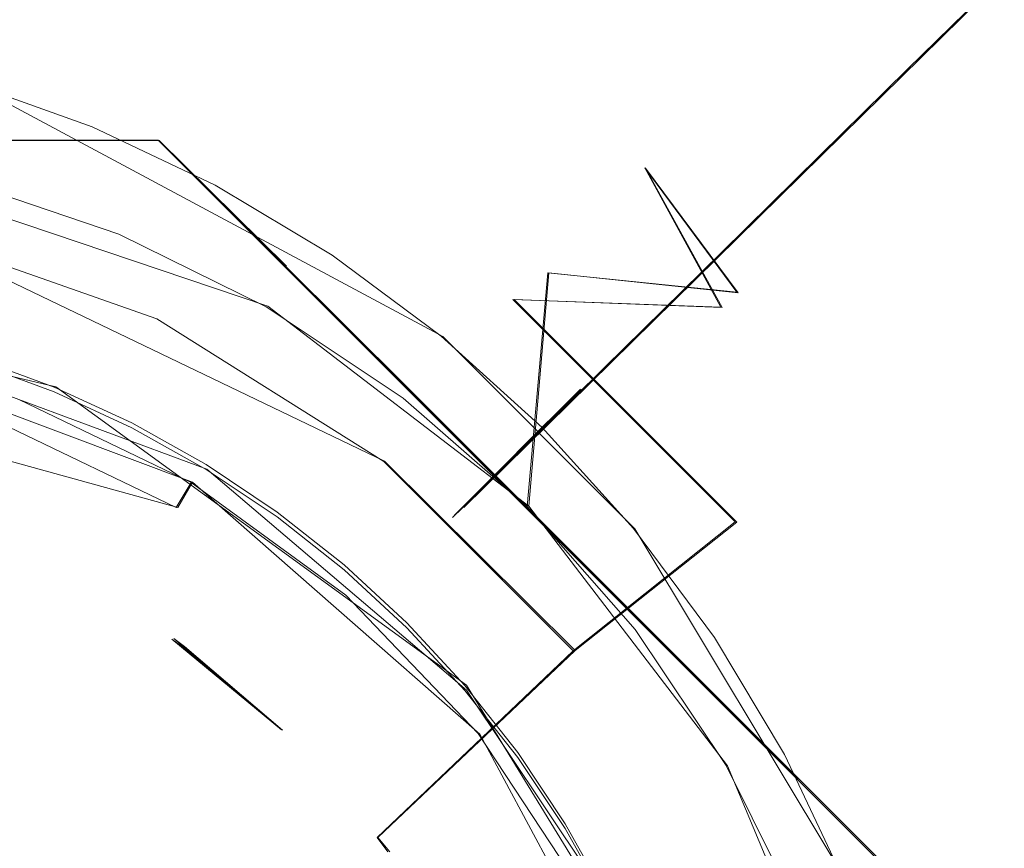
# Model space of a CAD drawing. Extents: x -132 to 233, y -191 to 32.
# Drawn here: x -97 to -89, y 4 to 10 of the extents above; entities that cross this region are included whole.
import ezdxf

# ---------------------------------------------------------------- set-up
doc = ezdxf.new("R2010")
doc.units = 0
doc.header["$LTSCALE"] = 500
doc.header["$MEASUREMENT"] = 0
for name, color, linetype in [('DWXOUTLINES', 7, 'Continuous'), ('FERRO_STARE_ZLOTO', 7, 'Continuous'), ('FERRO_TWORZYWO', 7, 'Continuous')]:
    doc.layers.add(name, color=color, linetype=linetype)

msp = doc.modelspace()

# ---------------------------------------------------------------- linework, layer by layer
at = {"layer": 'DWXOUTLINES', "color": 0, "lineweight": 0}
for p, q in [((-88.43, 11.73, 22.64), (-90.81, 9.39, 35.03)), ((-93.67, 8.02, 51.94), (-97.27, 9.95, 51.94)), ((-95.81, 9.5, 76.73), (-103.67, 9.5, 76.73)), ((-98.46, 9.5, 79.45), (-95.81, 9.5, 78.76)), ((-95.81, 9.5, 76.73), (-94.85, 8.55, 79.2)), ((-93.93, 7.63, 79.46), (-95.81, 9.5, 78.76)), ((-95.81, 9.5, 76.73), (-91.21, 4.9, 79.2)), ((-95.81, 9.5, 76.73), (-93.93, 7.63, 79.46)), ((-95.81, 9.5, 76.73), (-93.03, 6.72, 79.54)), ((-90.25, 3.95, 76.73), (-95.81, 9.5, 76.73)), ((-98.49, 9.43, 76.73), (-94.99, 8.25, 76.73)), ((-93.51, 6.73, 44.48), (-90.81, 9.39, 35.03)), ((-92.14, 9.29, 68.65), (-91.56, 8.24, 65.81)), ((-92.14, 9.29, 68.65), (-91.44, 8.35, 71.51)), ((-97.73, 8.82, 60.72), (-94.11, 7.08, 60.72)), ((-93.02, 6.74, 76.73), (-92.87, 8.5, 74.24)), ((-92.87, 8.5, 74.24), (-91.44, 8.35, 71.51)), ((-94.99, 8.25, 76.73), (-93.02, 6.74, 76.73)), ((-91.56, 8.24, 65.81), (-93.13, 8.3, 63.13)), ((-91.45, 6.62, 63.13), (-93.13, 8.3, 63.13)), ((-99.09, 8.24, 79.3), (-96.59, 7.64, 79.3)), ((-95.45, 7.02, 79.73), (-98.45, 8.13, 79.73)), ((-92.22, 6.57, 51.94), (-93.67, 8.02, 51.94)), ((-98.25, 7.93, 79.23), (-95.56, 6.92, 79.23)), ((-95.67, 6.73, 79.48), (-99.69, 7.84, 79.48)), ((-93.49, 5.39, 79.3), (-96.59, 7.64, 79.3)), ((-92.12, 5.82, 79.46), (-93.93, 7.63, 79.46)), ((-92.62, 7.62, 50.66), (-93.44, 6.81, 47.2)), ((-92.62, 7.62, 50.66), (-92.91, 7.33, 51.94)), ((-92.67, 5.65, 60.72), (-94.11, 7.08, 60.72)), ((-95.45, 7.02, 79.73), (-93.49, 5.35, 79.73)), ((-95.56, 6.92, 79.23), (-95.67, 6.73, 79.48)), ((-93.39, 5.02, 79.23), (-95.56, 6.92, 79.23)), ((-93.51, 6.73, 44.48), (-93.44, 6.81, 47.2)), ((-91.52, 4.78, 76.73), (-93.02, 6.74, 76.73)), ((-91.45, 6.62, 63.13), (-92.67, 5.65, 60.72)), ((-90.64, 3.94, 51.94), (-92.22, 6.57, 51.94)), ((-92.12, 5.82, 79.46), (-90.25, 3.95, 78.76)), ((-95.7, 5.74, 58.73), (-94.88, 5.05, 58.73)), ((-95.62, 5.68, 46.73), (-95.7, 5.74, 58.73)), ((-95.62, 5.68, 46.73), (-94.88, 5.05, 58.73)), ((-94.16, 4.24, 58.73), (-92.67, 5.65, 60.72)), ((-92.15, 3.2, 79.3), (-93.49, 5.39, 79.3)), ((-93.49, 5.35, 79.73), (-92.42, 3.75, 79.73)), ((-92.03, 2.49, 79.23), (-93.39, 5.02, 79.23)), ((-90.56, 2.48, 76.73), (-91.52, 4.78, 76.73)), ((-94.07, 4.13, 46.73), (-94.16, 4.24, 58.73))]:
    msp.add_line(p, q, dxfattribs=at)
at = {"layer": 'FERRO_STARE_ZLOTO', "lineweight": 0}
for points, invisible_edges in [([(-91.7965, 10.2683, 35.0332), (-91.2024, 10.979, 32.2166), (-92.3285, 11.8144, 32.2166), (-92.8502, 11.0499, 35.0332)], 15), ([(-97.0759, 10.5628, 40.6435), (-96.0496, 10.1957, 40.6436), (-95.5685, 11.3291, 37.7767), (-96.7082, 11.7368, 37.7766)], 15), ([(-93.9756, 11.7243, 35.0332), (-94.4744, 10.8115, 37.7767), (-93.4361, 10.1893, 37.7767), (-92.8502, 11.0499, 35.0332)], 15), ([(-90.6322, 11.6592, 29.1305), (-91.2024, 10.979, 32.2166), (-90.1633, 10.0374, 32.2166), (-89.5291, 10.6596, 29.1305)], 15), ([(-95.0644, 9.7295, 40.6437), (-94.4744, 10.8115, 37.7767), (-95.5685, 11.3291, 37.7767), (-96.0496, 10.1957, 40.6436)], 15), ([(-88.5296, 9.5566, 29.1306), (-87.8927, 10.0689, 25.8976), (-88.9455, 11.2307, 25.8975), (-89.5291, 10.6596, 29.1305)], 11), ([(-91.7965, 10.2683, 35.0332), (-92.8502, 11.0499, 35.0332), (-93.4361, 10.1893, 37.7767), (-92.464, 9.4682, 37.7768)], 15), ([(-91.7965, 10.2683, 35.0332), (-90.8243, 9.3873, 35.0332), (-90.1633, 10.0374, 32.2166), (-91.2024, 10.979, 32.2166)], 15), ([(-94.8352, 9.7664, 74.2433), (-96.552, 10.8393, 73.2971), (-97.0172, 10.5869, 74.2433), (-94.8352, 9.7664, 74.2433)], 15), ([(-94.8352, 9.7664, 74.2433), (-95.3194, 10.7729, 72.1081), (-96.552, 10.8393, 73.2971), (-94.8352, 9.7664, 74.2433)], 15), ([(-95.0644, 9.7295, 40.6437), (-94.1294, 9.1692, 40.6438), (-93.4361, 10.1893, 37.7767), (-94.4744, 10.8115, 37.7767)], 15), ([(-94.9459, 10.7463, 71.5453), (-95.3194, 10.7729, 72.1081), (-94.8352, 9.7664, 74.2433), (-94.9459, 10.7463, 71.5453)], 15), ([(-93.1095, 9.7277, 71.5054), (-94.4694, 10.7011, 70.4912), (-94.9459, 10.7463, 71.5453), (-93.1095, 9.7277, 71.5054)], 13), ([(-94.8352, 9.7664, 74.2433), (-92.8771, 8.5013, 74.2433), (-93.1095, 9.7277, 71.5054), (-94.9459, 10.7463, 71.5453)], 15), ([(-93.1095, 9.7277, 71.5054), (-92.1453, 9.2929, 68.6491), (-94.1872, 10.6424, 68.6281), (-94.4694, 10.7011, 70.4912)], 11), ([(-94.1872, 10.6424, 68.6281), (-92.1453, 9.2929, 68.6491), (-93.219, 9.6022, 65.811), (-94.5292, 10.6101, 66.8074)], 7), ([(-88.5296, 9.5566, 29.1306), (-89.5291, 10.6596, 29.1305), (-90.1633, 10.0374, 32.2166), (-89.2218, 8.9984, 32.2167)], 13), ([(-97.3895, 10.3452, 63.1268), (-98.0086, 10.6223, 63.4404), (-96.6023, 10.6131, 64.142), (-97.3895, 10.3452, 63.1268)], 13), ([(-97.3895, 10.3452, 63.1268), (-96.6023, 10.6131, 64.142), (-95.4404, 10.6037, 65.2094), (-97.3895, 10.3452, 63.1268)], 13), ([(-97.3895, 10.3452, 63.1268), (-95.4404, 10.6037, 65.2094), (-95.15, 9.5616, 63.1268), (-97.3895, 10.3452, 63.1268)], 15), ([(-97.0759, 10.5628, 40.6435), (-97.3864, 9.5714, 43.0662), (-96.4558, 9.2385, 43.0664), (-96.0496, 10.1957, 40.6436)], 15), ([(-96.1137, 8.7926, 76.7297), (-94.8352, 9.7664, 74.2433), (-97.0172, 10.5869, 74.2433), (-97.2875, 9.1912, 76.7297)], 7), ([(-95.15, 9.5616, 63.1268), (-95.4404, 10.6037, 65.2094), (-95.0497, 10.6064, 65.7624), (-95.15, 9.5616, 63.1268)], 15), ([(-93.219, 9.6022, 65.811), (-93.141, 8.2993, 63.1268), (-95.15, 9.5616, 63.1268), (-95.0497, 10.6064, 65.7624)], 15), ([(-95.0497, 10.6064, 65.7624), (-94.5292, 10.6101, 66.8074), (-93.219, 9.6022, 65.811), (-95.0497, 10.6064, 65.7624)], 15), ([(-97.7371, 8.8221, 60.7246), (-97.3895, 10.3452, 63.1268), (-95.15, 9.5616, 63.1268), (-95.8278, 8.154, 60.7246)], 7), ([(-97.2148, 10.1693, 49.825), (-97.1633, 10.3389, 50.6596), (-96.1586, 9.9796, 50.6596), (-96.2265, 9.8158, 49.825)], 15), ([(-97.191, 10.2479, 51.3806), (-96.1951, 9.8916, 51.3806), (-96.1586, 9.9796, 50.6596), (-97.1633, 10.3389, 50.6596)], 15), ([(-91.7965, 10.2683, 35.0332), (-92.464, 9.4682, 37.7768), (-91.5671, 8.6554, 37.7768), (-90.8243, 9.3873, 35.0332)], 15), ([(-97.191, 10.2479, 51.3806), (-97.282, 9.9477, 51.9355), (-96.3151, 9.6018, 51.9355), (-96.1951, 9.8916, 51.3806)], 15), ([(-95.0644, 9.7295, 40.6437), (-96.0496, 10.1957, 40.6436), (-96.4558, 9.2385, 43.0664), (-95.5625, 8.8157, 43.0665)], 15), ([(-93.254, 8.5198, 40.6439), (-92.464, 9.4682, 37.7768), (-93.4361, 10.1893, 37.7767), (-94.1294, 9.1692, 40.6438)], 15), ([(-97.2148, 10.1693, 49.825), (-96.2265, 9.8158, 49.825), (-96.3511, 9.515, 48.9415), (-97.3093, 9.8577, 48.9415)], 15), ([(-89.9434, 8.4151, 35.0332), (-89.2218, 8.9984, 32.2167), (-90.1633, 10.0374, 32.2166), (-90.8243, 9.3873, 35.0332)], 11), ([(-95.2776, 9.3669, 49.825), (-96.2265, 9.8158, 49.825), (-96.1586, 9.9796, 50.6596), (-95.1941, 9.5232, 50.6596)], 15), ([(-95.2389, 9.4393, 51.3806), (-95.1941, 9.5232, 50.6596), (-96.1586, 9.9796, 50.6596), (-96.1951, 9.8916, 51.3806)], 15), ([(-97.4209, 9.49, 52.272), (-96.4981, 9.1599, 52.272), (-96.3151, 9.6018, 51.9355), (-97.282, 9.9477, 51.9355)], 11), ([(-95.2389, 9.4393, 51.3806), (-96.1951, 9.8916, 51.3806), (-96.3151, 9.6018, 51.9355), (-95.3868, 9.1626, 51.9355)], 15), ([(-97.4108, 9.523, 48.0739), (-97.3093, 9.8577, 48.9415), (-96.3511, 9.515, 48.9415), (-96.4849, 9.1918, 48.0739)], 15), ([(-95.2776, 9.3669, 49.825), (-95.4311, 9.0798, 48.9415), (-96.3511, 9.515, 48.9415), (-96.2265, 9.8158, 49.825)], 15), ([(-94.8352, 9.7664, 74.2433), (-96.1137, 8.7926, 76.7297), (-95.0023, 8.2451, 76.7297), (-94.8352, 9.7664, 74.2433)], 13), ([(-93.9694, 7.5561, 76.7297), (-92.8771, 8.5013, 74.2433), (-94.8352, 9.7664, 74.2433), (-95.0023, 8.2451, 76.7297)], 15), ([(-95.0644, 9.7295, 40.6437), (-95.5625, 8.8157, 43.0665), (-94.7148, 8.3077, 43.0667), (-94.1294, 9.1692, 40.6438)], 15), ([(-92.1453, 9.2929, 68.6491), (-93.1095, 9.7277, 71.5054), (-91.4494, 8.3542, 71.5054), (-92.1453, 9.2929, 68.6491)], 11), ([(-91.4494, 8.3542, 71.5054), (-93.1095, 9.7277, 71.5054), (-92.8771, 8.5013, 74.2433), (-91.4494, 8.3542, 71.5054)], 15), ([(-95.6123, 8.7408, 52.272), (-95.3868, 9.1626, 51.9355), (-96.3151, 9.6018, 51.9355), (-96.4981, 9.1599, 52.272)], 13), ([(-93.141, 8.2993, 63.1268), (-93.219, 9.6022, 65.811), (-91.5717, 8.2426, 65.811), (-93.141, 8.2993, 63.1268)], 11), ([(-93.219, 9.6022, 65.811), (-92.1453, 9.2929, 68.6491), (-91.5717, 8.2426, 65.811), (-93.219, 9.6022, 65.811)], 13), ([(-97.5258, 9.1283, 44.4773), (-96.638, 8.8107, 44.4774), (-96.4558, 9.2385, 43.0664), (-97.3864, 9.5714, 43.0662)], 15), ([(-97.4108, 9.523, 48.0739), (-96.4849, 9.1918, 48.0739), (-96.5993, 8.9148, 47.2002), (-97.4976, 9.236, 47.2001)], 15), ([(-95.596, 8.7712, 48.0739), (-96.4849, 9.1918, 48.0739), (-96.3511, 9.515, 48.9415), (-95.4311, 9.0798, 48.9415)], 15), ([(-95.8278, 8.154, 60.7246), (-95.15, 9.5616, 63.1268), (-93.141, 8.2993, 63.1268), (-94.1151, 7.0778, 60.7246)], 7), ([(-95.2776, 9.3669, 49.825), (-95.1941, 9.5232, 50.6596), (-94.2788, 8.9748, 50.6596), (-94.3773, 8.8274, 49.825)], 15), ([(-95.2389, 9.4393, 51.3806), (-94.3317, 8.8956, 51.3806), (-94.2788, 8.9748, 50.6596), (-95.1941, 9.5232, 50.6596)], 15), ([(-90.2591, 3.9454, 76.7297), (-109.2353, -3.9148, 76.7297), (-103.6773, 9.5034, 76.7297), (-90.2591, 3.9454, 76.7297)], 15), ([(-95.8171, 9.5034, 78.7597), (-103.6773, 9.5034, 76.7297), (-97.1619, 9.5034, 79.196), (-95.8171, 9.5034, 78.7597)], 11), ([(-95.8171, 9.5034, 76.7297), (-103.6773, 9.5034, 76.7297), (-95.8171, 9.5034, 78.7597), (-95.8171, 9.5034, 76.7297)], 14), ([(-90.2591, 3.9454, 76.7297), (-103.6773, 9.5034, 76.7297), (-95.8171, 9.5034, 76.7297), (-90.2591, 3.9454, 76.7297)], 15), ([(-97.4209, 9.49, 52.272), (-98.2269, 6.8327, 52.4425), (-97.0258, 7.8859, 52.3983), (-96.4981, 9.1599, 52.272)], 15), ([(-95.8171, 9.5034, 78.7597), (-97.1619, 9.5034, 79.196), (-96.8717, 8.8594, 79.7297), (-96.1866, 8.6065, 79.7297)], 15), ([(-94.8607, 8.547, 79.1977), (-95.8171, 9.5034, 78.7597), (-96.1866, 8.6065, 79.7297), (-95.5235, 8.3007, 79.7297)], 14), ([(-90.2591, 3.9454, 78.7597), (-90.2591, 3.9454, 76.7297), (-95.8171, 9.5034, 76.7297), (-90.2591, 3.9454, 78.7597)], 13), ([(-90.2591, 3.9454, 78.7597), (-95.8171, 9.5034, 76.7297), (-91.2156, 4.9019, 79.1977), (-90.2591, 3.9454, 78.7597)], 13), ([(-91.2156, 4.9019, 79.1977), (-95.8171, 9.5034, 76.7297), (-92.1339, 5.8202, 79.4557), (-91.2156, 4.9019, 79.1977)], 11), ([(-92.1339, 5.8202, 79.4557), (-95.8171, 9.5034, 76.7297), (-93.0381, 6.7245, 79.5414), (-92.1339, 5.8202, 79.4557)], 13), ([(-93.0381, 6.7245, 79.5414), (-95.8171, 9.5034, 76.7297), (-93.9423, 7.6286, 79.4557), (-93.0381, 6.7245, 79.5414)], 13), ([(-93.9423, 7.6286, 79.4557), (-95.8171, 9.5034, 76.7297), (-94.8607, 8.547, 79.1977), (-93.9423, 7.6286, 79.4557)], 13), ([(-94.8607, 8.547, 79.1977), (-95.8171, 9.5034, 76.7297), (-95.8171, 9.5034, 78.7597), (-94.8607, 8.547, 79.1977)], 15), ([(-95.2389, 9.4393, 51.3806), (-95.3868, 9.1626, 51.9355), (-94.5059, 8.6348, 51.9355), (-94.3317, 8.8956, 51.3806)], 15), ([(-93.254, 8.5198, 40.6439), (-92.4463, 7.7878, 40.644), (-91.5671, 8.6554, 37.7768), (-92.464, 9.4682, 37.7768)], 15), ([(-95.2776, 9.3669, 49.825), (-94.3773, 8.8274, 49.825), (-94.5581, 8.5567, 48.9415), (-95.4311, 9.0798, 48.9415)], 15), ([(-89.9434, 8.4151, 35.0332), (-90.8243, 9.3873, 35.0332), (-91.5671, 8.6554, 37.7768), (-90.7543, 7.7585, 37.7768)], 13), ([(-90.4182, 7.5541, 68.6491), (-92.1453, 9.2929, 68.6491), (-91.4494, 8.3542, 71.5054), (-90.0677, 6.701, 71.5054)], 15), ([(-92.1453, 9.2929, 68.6491), (-90.4182, 7.5541, 68.6491), (-90.2017, 6.604, 65.811), (-91.5717, 8.2426, 65.811)], 15), ([(-97.5477, 9.068, 46.2984), (-97.4976, 9.236, 47.2001), (-96.5993, 8.9148, 47.2002), (-96.6657, 8.7525, 46.2984)], 15), ([(-95.7857, 8.4074, 44.4776), (-95.5625, 8.8157, 43.0665), (-96.4558, 9.2385, 43.0664), (-96.638, 8.8107, 44.4774)], 15), ([(-97.2875, 9.1912, 76.7297), (-103.3799, 8.7929, 76.7297), (-96.1137, 8.7926, 76.7297), (-97.2875, 9.1912, 76.7297)], 15), ([(-95.6123, 8.7408, 52.272), (-96.4981, 9.1599, 52.272), (-97.0258, 7.8859, 52.3983), (-96.9213, 6.2919, 52.4425)], 15), ([(-95.596, 8.7712, 48.0739), (-95.737, 8.5068, 47.2002), (-96.5993, 8.9148, 47.2002), (-96.4849, 9.1918, 48.0739)], 15), ([(-95.6123, 8.7408, 52.272), (-94.7717, 8.2371, 52.272), (-94.5059, 8.6348, 51.9355), (-95.3868, 9.1626, 51.9355)], 11), ([(-93.254, 8.5198, 40.6439), (-94.1294, 9.1692, 40.6438), (-94.7148, 8.3077, 43.0667), (-93.9211, 7.7188, 43.0669)], 15), ([(-97.5258, 9.1283, 44.4773), (-97.5582, 9.0288, 45.3852), (-96.68, 8.7146, 45.3853), (-96.638, 8.8107, 44.4774)], 15), ([(-97.5477, 9.068, 46.2984), (-96.6657, 8.7525, 46.2984), (-96.68, 8.7146, 45.3853), (-97.5582, 9.0288, 45.3852)], 15), ([(-95.596, 8.7712, 48.0739), (-95.4311, 9.0798, 48.9415), (-94.5581, 8.5567, 48.9415), (-94.7525, 8.2658, 48.0739)], 15), ([(-89.9434, 8.4151, 35.0332), (-89.1617, 7.3614, 35.0332), (-88.3863, 7.8722, 32.2167), (-89.2218, 8.9984, 32.2167)], 15), ([(-93.5342, 8.202, 49.825), (-94.3773, 8.8274, 49.825), (-94.2788, 8.9748, 50.6596), (-93.4218, 8.339, 50.6596)], 15), ([(-93.4822, 8.2655, 51.3806), (-93.4218, 8.339, 50.6596), (-94.2788, 8.9748, 50.6596), (-94.3317, 8.8956, 51.3806)], 15), ([(-96.1866, 8.6065, 79.7297), (-96.8717, 8.8594, 79.7297), (-97.2079, 7.8256, 79.7297), (-96.6028, 7.6023, 79.7297)], 11), ([(-95.819, 8.3519, 46.2985), (-96.6657, 8.7525, 46.2984), (-96.5993, 8.9148, 47.2002), (-95.737, 8.5068, 47.2002)], 15), ([(-93.4822, 8.2655, 51.3806), (-94.3317, 8.8956, 51.3806), (-94.5059, 8.6348, 51.9355), (-93.6812, 8.023, 51.9355)], 15), ([(-103.3799, 8.7929, 76.7297), (-104.4969, 8.2422, 76.7297), (-96.1137, 8.7926, 76.7297), (-103.3799, 8.7929, 76.7297)], 15), ([(-96.1137, 8.7926, 76.7297), (-104.4969, 8.2422, 76.7297), (-95.0023, 8.2451, 76.7297), (-96.1137, 8.7926, 76.7297)], 15), ([(-97.6, 6.6778, 58.73), (-97.7371, 8.8221, 60.7246), (-95.8278, 8.154, 60.7246), (-96.6176, 6.2767, 58.73)], 15), ([(-95.7857, 8.4074, 44.4776), (-96.638, 8.8107, 44.4774), (-96.68, 8.7146, 45.3853), (-95.8369, 8.3157, 45.3854)], 15), ([(-95.7857, 8.4074, 44.4776), (-94.977, 7.9227, 44.4777), (-94.7148, 8.3077, 43.0667), (-95.5625, 8.8157, 43.0665)], 15), ([(-95.596, 8.7712, 48.0739), (-94.7525, 8.2658, 48.0739), (-94.9188, 8.0165, 47.2002), (-95.737, 8.5068, 47.2002)], 15), ([(-93.5342, 8.202, 49.825), (-93.7408, 7.9503, 48.9415), (-94.5581, 8.5567, 48.9415), (-94.3773, 8.8274, 49.825)], 15), ([(-95.6123, 8.7408, 52.272), (-96.9213, 6.2919, 52.4425), (-95.5378, 7.0906, 52.3983), (-94.7717, 8.2371, 52.272)], 15), ([(-95.819, 8.3519, 46.2985), (-95.8369, 8.3157, 45.3854), (-96.68, 8.7146, 45.3853), (-96.6657, 8.7525, 46.2984)], 15), ([(-93.9846, 7.6532, 52.272), (-93.6812, 8.023, 51.9355), (-94.5059, 8.6348, 51.9355), (-94.7717, 8.2371, 52.272)], 13), ([(-91.7144, 6.9801, 40.6441), (-90.7543, 7.7585, 37.7768), (-91.5671, 8.6554, 37.7768), (-92.4463, 7.7878, 40.644)], 11), ([(-95.5235, 8.3007, 79.7297), (-96.1866, 8.6065, 79.7297), (-96.6028, 7.6023, 79.7297), (-96.0173, 7.3322, 79.7297)], 11), ([(-94.8872, 7.9442, 79.7297), (-94.8607, 8.547, 79.1977), (-95.5235, 8.3007, 79.7297), (-94.8872, 7.9442, 79.7297)], 15), ([(-94.8607, 8.547, 79.1977), (-94.8872, 7.9442, 79.7297), (-94.2799, 7.5383, 79.7297), (-93.9423, 7.6286, 79.4557)], 7), ([(-93.9627, 7.6799, 48.0739), (-94.7525, 8.2658, 48.0739), (-94.5581, 8.5567, 48.9415), (-93.7408, 7.9503, 48.9415)], 15), ([(-95.819, 8.3519, 46.2985), (-95.737, 8.5068, 47.2002), (-94.9188, 8.0165, 47.2002), (-95.0155, 7.8704, 46.2985)], 15), ([(-92.8771, 8.5013, 74.2433), (-93.9694, 7.5561, 76.7297), (-93.0338, 6.7363, 76.7297), (-92.8771, 8.5013, 74.2433)], 9), ([(-93.254, 8.5198, 40.6439), (-93.9211, 7.7188, 43.0669), (-93.1888, 7.0551, 43.067), (-92.4463, 7.7878, 40.644)], 15), ([(-93.0338, 6.7363, 76.7297), (-92.218, 5.8085, 76.7297), (-91.2321, 6.8494, 74.2433), (-92.8771, 8.5013, 74.2433)], 14), ([(-91.2321, 6.8494, 74.2433), (-90.0677, 6.701, 71.5054), (-91.4494, 8.3542, 71.5054), (-92.8771, 8.5013, 74.2433)], 11), ([(-95.7857, 8.4074, 44.4776), (-95.8369, 8.3157, 45.3854), (-95.0369, 7.8363, 45.3855), (-94.977, 7.9227, 44.4777)], 15), ([(-89.9434, 8.4151, 35.0332), (-90.7543, 7.7585, 37.7768), (-90.0332, 6.7863, 37.7768), (-89.1617, 7.3614, 35.0332)], 15), ([(-95.819, 8.3519, 46.2985), (-95.0155, 7.8704, 46.2985), (-95.0369, 7.8363, 45.3855), (-95.8369, 8.3157, 45.3854)], 15), ([(-93.5342, 8.202, 49.825), (-93.4218, 8.339, 50.6596), (-92.6311, 7.6225, 50.6596), (-92.7564, 7.4972, 49.825)], 15), ([(-93.4822, 8.2655, 51.3806), (-92.6984, 7.5552, 51.3806), (-92.6311, 7.6225, 50.6596), (-93.4218, 8.339, 50.6596)], 15), ([(-94.8872, 7.9442, 79.7297), (-95.5235, 8.3007, 79.7297), (-96.0173, 7.3322, 79.7297), (-95.4553, 7.0173, 79.7297)], 11), ([(-94.2197, 7.3609, 44.4779), (-93.9211, 7.7188, 43.0669), (-94.7148, 8.3077, 43.0667), (-94.977, 7.9227, 44.4777)], 15), ([(-93.9627, 7.6799, 48.0739), (-94.1526, 7.4481, 47.2002), (-94.9188, 8.0165, 47.2002), (-94.7525, 8.2658, 48.0739)], 15), ([(-92.6847, 5.6475, 60.7246), (-94.1151, 7.0778, 60.7246), (-93.141, 8.2993, 63.1268), (-91.4633, 6.6216, 63.1268)], 10), ([(-93.4822, 8.2655, 51.3806), (-93.6812, 8.023, 51.9355), (-92.9202, 7.3334, 51.9355), (-92.6984, 7.5552, 51.3806)], 15), ([(-91.5717, 8.2426, 65.811), (-90.2017, 6.604, 65.811), (-91.4633, 6.6216, 63.1268), (-93.141, 8.2993, 63.1268)], 15), ([(-107.7326, 1.9705, 79.2957), (-92.1602, 3.1959, 79.2957), (-100.3934, 8.2387, 79.2957), (-107.7326, 1.9705, 79.2957)], 15), ([(-104.4969, 8.2422, 76.7297), (-105.5346, 7.5488, 76.7297), (-93.9694, 7.5561, 76.7297), (-104.4969, 8.2422, 76.7297)], 14), ([(-95.0023, 8.2451, 76.7297), (-104.4969, 8.2422, 76.7297), (-93.9694, 7.5561, 76.7297), (-95.0023, 8.2451, 76.7297)], 11), ([(-100.3934, 8.2387, 79.2957), (-95.4553, 7.0535, 79.2957), (-97.8282, 8.0369, 79.2957), (-100.3934, 8.2387, 79.2957)], 15), ([(-100.3934, 8.2387, 79.2957), (-92.1602, 3.1959, 79.2957), (-95.4553, 7.0535, 79.2957), (-100.3934, 8.2387, 79.2957)], 15), ([(-93.9846, 7.6532, 52.272), (-94.7717, 8.2371, 52.272), (-95.5378, 7.0906, 52.3983), (-95.7462, 5.5067, 52.4425)], 15), ([(-93.5342, 8.202, 49.825), (-92.7564, 7.4972, 49.825), (-92.9866, 7.267, 48.9415), (-93.7408, 7.9503, 48.9415)], 15), ([(-96.6176, 6.2767, 58.73), (-95.8278, 8.154, 60.7246), (-94.1151, 7.0778, 60.7246), (-95.7139, 5.7364, 58.73)], 15), ([(-97.8282, 8.0369, 79.2957), (-96.6028, 7.6384, 79.2957), (-97.2079, 7.8618, 79.2957), (-97.8282, 8.0369, 79.2957)], 15), ([(-97.8282, 8.0369, 79.2957), (-95.4553, 7.0535, 79.2957), (-96.6028, 7.6384, 79.2957), (-97.8282, 8.0369, 79.2957)], 15), ([(-94.2632, 7.3123, 46.2985), (-95.0155, 7.8704, 46.2985), (-94.9188, 8.0165, 47.2002), (-94.1526, 7.4481, 47.2002)], 15), ([(-93.9846, 7.6532, 52.272), (-93.2584, 6.9952, 52.272), (-92.9202, 7.3334, 51.9355), (-93.6812, 8.023, 51.9355)], 11), ([(-94.2799, 7.5383, 79.7297), (-94.8872, 7.9442, 79.7297), (-95.4553, 7.0173, 79.7297), (-94.919, 6.6589, 79.7297)], 11), ([(-94.2197, 7.3609, 44.4779), (-94.977, 7.9227, 44.4777), (-95.0369, 7.8363, 45.3855), (-94.2878, 7.2806, 45.3855)], 15), ([(-93.9627, 7.6799, 48.0739), (-93.7408, 7.9503, 48.9415), (-92.9866, 7.267, 48.9415), (-93.234, 7.0196, 48.0739)], 15), ([(-96.6028, 7.6023, 79.7297), (-97.2079, 7.8256, 79.7297), (-97.2079, 7.8618, 79.2957), (-96.6028, 7.6384, 79.2957)], 11), ([(-94.2632, 7.3123, 46.2985), (-94.2878, 7.2806, 45.3855), (-95.0369, 7.8363, 45.3855), (-95.0155, 7.8704, 46.2985)], 15), ([(-91.7144, 6.9801, 40.6441), (-92.4463, 7.7878, 40.644), (-93.1888, 7.0551, 43.067), (-92.5252, 6.3227, 43.0672)], 13), ([(-91.7144, 6.9801, 40.6441), (-91.0651, 6.1047, 40.6442), (-90.0332, 6.7863, 37.7768), (-90.7543, 7.7585, 37.7768)], 15), ([(-94.2197, 7.3609, 44.4779), (-93.5211, 6.7277, 44.478), (-93.1888, 7.0551, 43.067), (-93.9211, 7.7188, 43.0669)], 13), ([(-93.9627, 7.6799, 48.0739), (-93.234, 7.0196, 48.0739), (-93.4457, 6.8076, 47.2002), (-94.1526, 7.4481, 47.2002)], 15), ([(-96.0173, 7.3322, 79.7297), (-96.6028, 7.6023, 79.7297), (-96.6028, 7.6384, 79.2957), (-96.0173, 7.3683, 79.2957)], 11), ([(-96.6028, 7.6384, 79.2957), (-95.4553, 7.0535, 79.2957), (-96.0173, 7.3683, 79.2957), (-96.6028, 7.6384, 79.2957)], 15), ([(-93.9846, 7.6532, 52.272), (-95.7462, 5.5067, 52.4425), (-94.2335, 6.0201, 52.3983), (-93.2584, 6.9952, 52.272)], 15), ([(-93.7072, 7.0867, 79.7297), (-93.9423, 7.6286, 79.4557), (-94.2799, 7.5383, 79.7297), (-93.7072, 7.0867, 79.7297)], 15), ([(-93.7072, 7.0867, 79.7297), (-93.0381, 6.7245, 79.5414), (-93.9423, 7.6286, 79.4557), (-93.7072, 7.0867, 79.7297)], 13), ([(-92.0516, 6.7194, 49.825), (-92.7564, 7.4972, 49.825), (-92.6311, 7.6225, 50.6596), (-91.9146, 6.8318, 50.6596)], 13), ([(-91.9882, 6.7714, 51.3806), (-91.9146, 6.8318, 50.6596), (-92.6311, 7.6225, 50.6596), (-92.6984, 7.5552, 51.3806)], 11), ([(-105.5346, 7.5488, 76.7297), (-106.4726, 6.7242, 76.7297), (-93.0338, 6.7363, 76.7297), (-105.5346, 7.5488, 76.7297)], 15), ([(-93.9694, 7.5561, 76.7297), (-105.5346, 7.5488, 76.7297), (-93.0338, 6.7363, 76.7297), (-93.9694, 7.5561, 76.7297)], 15), ([(-93.7072, 7.0867, 79.7297), (-94.2799, 7.5383, 79.7297), (-94.919, 6.6589, 79.7297), (-94.4133, 6.2601, 79.7297)], 11), ([(-91.9882, 6.7714, 51.3806), (-92.6984, 7.5552, 51.3806), (-92.9202, 7.3334, 51.9355), (-92.2306, 6.5724, 51.9355)], 13), ([(-90.4182, 7.5541, 68.6491), (-90.0677, 6.701, 71.5054), (-89.1198, 5.5766, 68.6577), (-90.4182, 7.5541, 68.6491)], 15), ([(-90.2017, 6.604, 65.811), (-90.4182, 7.5541, 68.6491), (-89.1198, 5.5766, 68.6577), (-90.2017, 6.604, 65.811)], 15), ([(-94.2632, 7.3123, 46.2985), (-94.1526, 7.4481, 47.2002), (-93.4457, 6.8076, 47.2002), (-93.5691, 6.6834, 46.2985)], 11), ([(-92.0516, 6.7194, 49.825), (-92.3033, 6.5128, 48.9415), (-92.9866, 7.267, 48.9415), (-92.7564, 7.4972, 49.825)], 11), ([(-95.4553, 7.0173, 79.7297), (-96.0173, 7.3322, 79.7297), (-96.0173, 7.3683, 79.2957), (-95.4553, 7.0535, 79.2957)], 11), ([(-94.2197, 7.3609, 44.4779), (-94.2878, 7.2806, 45.3855), (-93.5967, 6.6543, 45.3856), (-93.5211, 6.7277, 44.478)], 11), ([(-88.4874, 6.236, 35.0332), (-89.1617, 7.3614, 35.0332), (-90.0332, 6.7863, 37.7768), (-89.4111, 5.7481, 37.7769)], 15), ([(-94.2632, 7.3123, 46.2985), (-93.5691, 6.6834, 46.2985), (-93.5967, 6.6543, 45.3856), (-94.2878, 7.2806, 45.3855)], 13), ([(-92.6004, 6.269, 52.272), (-92.2306, 6.5724, 51.9355), (-92.9202, 7.3334, 51.9355), (-93.2584, 6.9952, 52.272)], 13), ([(-92.5737, 6.2909, 48.0739), (-93.234, 7.0196, 48.0739), (-92.9866, 7.267, 48.9415), (-92.3033, 6.5128, 48.9415)], 13), ([(-100.3197, -0.066, 52.4993), (-95.7462, 5.5067, 52.4425), (-95.5378, 7.0906, 52.3983), (-96.9213, 6.2919, 52.4425)], 15), ([(-94.1151, 7.0778, 60.7246), (-94.8863, 5.0522, 58.73), (-95.7139, 5.7364, 58.73), (-94.1151, 7.0778, 60.7246)], 13), ([(-94.8863, 5.0522, 58.73), (-94.1151, 7.0778, 60.7246), (-92.6847, 5.6475, 60.7246), (-94.1651, 4.2389, 58.73)], 11), ([(-93.1712, 6.5913, 79.7297), (-93.7072, 7.0867, 79.7297), (-94.4133, 6.2601, 79.7297), (-93.9399, 5.8226, 79.7297)], 11), ([(-93.1712, 6.5913, 79.7297), (-93.0381, 6.7245, 79.5414), (-93.7072, 7.0867, 79.7297), (-93.1712, 6.5913, 79.7297)], 15), ([(-97.5848, 6.6726, 46.7301), (-95.6456, -5.6568, 46.7301), (-97.5936, -6.6449, 46.7301), (-99.7448, 7.0152, 46.7301)], 13), ([(-94.919, 6.6589, 79.7297), (-95.4553, 7.0173, 79.7297), (-95.4553, 7.0535, 79.2957), (-94.919, 6.6951, 79.2957)], 11), ([(-95.4553, 7.0535, 79.2957), (-94.4133, 6.2963, 79.2957), (-94.919, 6.6951, 79.2957), (-95.4553, 7.0535, 79.2957)], 15), ([(-95.4553, 7.0535, 79.2957), (-93.5024, 5.3854, 79.2957), (-94.4133, 6.2963, 79.2957), (-95.4553, 7.0535, 79.2957)], 15), ([(-95.4553, 7.0535, 79.2957), (-92.1602, 3.1959, 79.2957), (-93.5024, 5.3854, 79.2957), (-95.4553, 7.0535, 79.2957)], 15), ([(-92.6004, 6.269, 52.272), (-93.2584, 6.9952, 52.272), (-94.2335, 6.0201, 52.3983), (-94.7469, 4.5074, 52.4425)], 15), ([(-92.888, 6.029, 44.4781), (-92.5252, 6.3227, 43.0672), (-93.1888, 7.0551, 43.067), (-93.5211, 6.7277, 44.478)], 15), ([(-92.5737, 6.2909, 48.0739), (-92.8052, 6.1007, 47.2002), (-93.4457, 6.8076, 47.2002), (-93.234, 7.0196, 48.0739)], 11), ([(-91.7144, 6.9801, 40.6441), (-92.5252, 6.3227, 43.0672), (-91.9364, 5.5289, 43.0673), (-91.0651, 6.1047, 40.6442)], 15), ([(-91.53, 4.7819, 76.7297), (-89.9754, 4.886, 74.2433), (-91.2321, 6.8494, 74.2433), (-92.218, 5.8085, 76.7297)], 7), ([(-89.9754, 4.886, 74.2433), (-89.0137, 4.7899, 71.5889), (-90.0677, 6.701, 71.5054), (-91.2321, 6.8494, 74.2433)], 15), ([(-92.9402, 5.9892, 46.2986), (-93.5691, 6.6834, 46.2985), (-93.4457, 6.8076, 47.2002), (-92.8052, 6.1007, 47.2002)], 15), ([(-91.9882, 6.7714, 51.3806), (-92.2306, 6.5724, 51.9355), (-91.6188, 5.7477, 51.9355), (-91.358, 5.922, 51.3806)], 15), ([(-92.0516, 6.7194, 49.825), (-91.9146, 6.8318, 50.6596), (-91.2789, 5.9748, 50.6596), (-91.4262, 5.8764, 49.825)], 15), ([(-91.9882, 6.7714, 51.3806), (-91.358, 5.922, 51.3806), (-91.2789, 5.9748, 50.6596), (-91.9146, 6.8318, 50.6596)], 15), ([(-90.5048, 5.1697, 40.6443), (-89.4111, 5.7481, 37.7769), (-90.0332, 6.7863, 37.7768), (-91.0651, 6.1047, 40.6442)], 15), ([(-106.4726, 6.7242, 76.7297), (-107.2883, 5.793, 76.7297), (-92.218, 5.8085, 76.7297), (-106.4726, 6.7242, 76.7297)], 15), ([(-93.0338, 6.7363, 76.7297), (-106.4726, 6.7242, 76.7297), (-92.218, 5.8085, 76.7297), (-93.0338, 6.7363, 76.7297)], 15), ([(-94.4133, 6.2601, 79.7297), (-94.919, 6.6589, 79.7297), (-94.919, 6.6951, 79.2957), (-94.4133, 6.2963, 79.2957)], 11), ([(-92.888, 6.029, 44.4781), (-93.5211, 6.7277, 44.478), (-93.5967, 6.6543, 45.3856), (-92.9705, 5.9631, 45.3857)], 15), ([(-92.6758, 6.0553, 79.7297), (-93.0381, 6.7245, 79.5414), (-93.1712, 6.5913, 79.7297), (-92.6758, 6.0553, 79.7297)], 15), ([(-92.6758, 6.0553, 79.7297), (-92.1339, 5.8202, 79.4557), (-93.0381, 6.7245, 79.5414), (-92.6758, 6.0553, 79.7297)], 13), ([(-92.0516, 6.7194, 49.825), (-91.4262, 5.8764, 49.825), (-91.6969, 5.6955, 48.9415), (-92.3033, 6.5128, 48.9415)], 15), ([(-89.0895, 5.4928, 69.696), (-90.0677, 6.701, 71.5054), (-89.0137, 4.7899, 71.5889), (-89.0895, 5.4928, 69.696)], 11), ([(-89.1198, 5.5766, 68.6577), (-90.0677, 6.701, 71.5054), (-89.0895, 5.4928, 69.696), (-89.1198, 5.5766, 68.6577)], 15), ([(-96.6176, 6.2767, 58.73), (-97.5848, 6.6726, 46.7301), (-97.6, 6.6778, 58.73), (-96.6176, 6.2767, 58.73)], 15), ([(-95.6309, 5.6768, 46.7301), (-97.5848, 6.6726, 46.7301), (-96.6176, 6.2767, 58.73), (-95.7139, 5.7364, 58.73)], 7), ([(-95.6456, -5.6568, 46.7301), (-97.5848, 6.6726, 46.7301), (-95.6309, 5.6768, 46.7301), (-94.0962, -4.1158, 46.7301)], 15), ([(-92.9402, 5.9892, 46.2986), (-92.9705, 5.9631, 45.3857), (-93.5967, 6.6543, 45.3856), (-93.5691, 6.6834, 46.2985)], 15), ([(-91.6085, 3.9347, 60.7246), (-92.6847, 5.6475, 60.7246), (-91.4633, 6.6216, 63.1268), (-90.201, 4.6126, 63.1268)], 13), ([(-90.2017, 6.604, 65.811), (-89.1574, 4.7443, 65.8077), (-90.201, 4.6126, 63.1268), (-91.4633, 6.6216, 63.1268)], 15), ([(-92.6758, 6.0553, 79.7297), (-93.1712, 6.5913, 79.7297), (-93.9399, 5.8226, 79.7297), (-93.5024, 5.3493, 79.7297)], 11), ([(-92.6004, 6.269, 52.272), (-92.0165, 5.4819, 52.272), (-91.6188, 5.7477, 51.9355), (-92.2306, 6.5724, 51.9355)], 11), ([(-90.2017, 6.604, 65.811), (-89.1391, 5.4733, 67.6775), (-89.1534, 5.197, 66.7113), (-90.2017, 6.604, 65.811)], 15), ([(-90.2017, 6.604, 65.811), (-89.1534, 5.197, 66.7113), (-89.1574, 4.7443, 65.8077), (-90.2017, 6.604, 65.811)], 15), ([(-90.2017, 6.604, 65.811), (-89.1198, 5.5766, 68.6577), (-89.1391, 5.4733, 67.6775), (-90.2017, 6.604, 65.811)], 15), ([(-92.5737, 6.2909, 48.0739), (-92.3033, 6.5128, 48.9415), (-91.6969, 5.6955, 48.9415), (-91.9878, 5.5011, 48.0739)], 15), ([(-92.888, 6.029, 44.4781), (-92.3263, 5.2717, 44.4782), (-91.9364, 5.5289, 43.0673), (-92.5252, 6.3227, 43.0672)], 15), ([(-92.6004, 6.269, 52.272), (-94.7469, 4.5074, 52.4425), (-93.1631, 4.7158, 52.3983), (-92.0165, 5.4819, 52.272)], 15), ([(-93.9399, 5.8226, 79.7297), (-94.4133, 6.2601, 79.7297), (-94.4133, 6.2963, 79.2957), (-93.9399, 5.8588, 79.2957)], 11), ([(-94.4133, 6.2963, 79.2957), (-93.5024, 5.3854, 79.2957), (-93.9399, 5.8588, 79.2957), (-94.4133, 6.2963, 79.2957)], 15), ([(-92.5737, 6.2909, 48.0739), (-91.9878, 5.5011, 48.0739), (-92.2368, 5.3345, 47.2002), (-92.8052, 6.1007, 47.2002)], 15), ([(-92.9402, 5.9892, 46.2986), (-92.8052, 6.1007, 47.2002), (-92.2368, 5.3345, 47.2002), (-92.3821, 5.2369, 46.2986)], 15), ([(-90.5048, 5.1697, 40.6443), (-91.0651, 6.1047, 40.6442), (-91.9364, 5.5289, 43.0673), (-91.4285, 4.6812, 43.0674)], 15), ([(-100.3197, -0.066, 52.4993), (-94.7469, 4.5074, 52.4425), (-94.2335, 6.0201, 52.3983), (-95.7462, 5.5067, 52.4425)], 15), ([(-92.2243, 5.4827, 79.7297), (-92.6758, 6.0553, 79.7297), (-93.5024, 5.3493, 79.7297), (-93.1036, 4.8436, 79.7297)], 11), ([(-92.888, 6.029, 44.4781), (-92.9705, 5.9631, 45.3857), (-92.4148, 5.2141, 45.3857), (-92.3263, 5.2717, 44.4782)], 15), ([(-92.2243, 5.4827, 79.7297), (-92.1339, 5.8202, 79.4557), (-92.6758, 6.0553, 79.7297), (-92.2243, 5.4827, 79.7297)], 15), ([(-92.9402, 5.9892, 46.2986), (-92.3821, 5.2369, 46.2986), (-92.4148, 5.2141, 45.3857), (-92.9705, 5.9631, 45.3857)], 15), ([(-90.8867, 4.976, 49.825), (-91.4262, 5.8764, 49.825), (-91.2789, 5.9748, 50.6596), (-90.7304, 5.0595, 50.6596)], 15), ([(-90.8143, 5.0147, 51.3806), (-90.7304, 5.0595, 50.6596), (-91.2789, 5.9748, 50.6596), (-91.358, 5.922, 51.3806)], 15), ([(-90.8867, 4.976, 49.825), (-91.1738, 4.8225, 48.9415), (-91.6969, 5.6955, 48.9415), (-91.4262, 5.8764, 49.825)], 15), ([(-90.8143, 5.0147, 51.3806), (-91.358, 5.922, 51.3806), (-91.6188, 5.7477, 51.9355), (-91.091, 4.8668, 51.9355)], 15), ([(-91.53, 4.7819, 76.7297), (-92.218, 5.8085, 76.7297), (-107.2883, 5.793, 76.7297), (-107.9742, 4.7651, 76.7297)], 15), ([(-93.5024, 5.3493, 79.7297), (-93.9399, 5.8226, 79.7297), (-93.9399, 5.8588, 79.2957), (-93.5024, 5.3854, 79.2957)], 11), ([(-92.1339, 5.8202, 79.4557), (-92.2243, 5.4827, 79.7297), (-91.8183, 4.8754, 79.7297), (-91.2156, 4.9019, 79.1977)], 15), ([(-94.8863, 5.0522, 58.73), (-95.6309, 5.6768, 46.7301), (-95.7139, 5.7364, 58.73), (-94.8863, 5.0522, 58.73)], 14), ([(-91.5128, 4.6413, 52.272), (-91.091, 4.8668, 51.9355), (-91.6188, 5.7477, 51.9355), (-92.0165, 5.4819, 52.272)], 13), ([(-90.5048, 5.1697, 40.6443), (-90.0387, 4.1844, 40.6443), (-88.8934, 4.654, 37.7769), (-89.4111, 5.7481, 37.7769)], 15), ([(-95.6309, 5.6768, 46.7301), (-94.0848, 4.1307, 46.7301), (-94.0962, -4.1158, 46.7301), (-95.6309, 5.6768, 46.7301)], 15), ([(-95.6309, 5.6768, 46.7301), (-94.8863, 5.0522, 58.73), (-94.1651, 4.2389, 58.73), (-94.0848, 4.1307, 46.7301)], 15), ([(-91.4823, 4.6576, 48.0739), (-91.9878, 5.5011, 48.0739), (-91.6969, 5.6955, 48.9415), (-91.1738, 4.8225, 48.9415)], 15), ([(-93.5589, 3.2869, 58.73), (-94.1651, 4.2389, 58.73), (-92.6847, 5.6475, 60.7246), (-91.6085, 3.9347, 60.7246)], 15), ([(-91.8417, 4.463, 44.4783), (-91.4285, 4.6812, 43.0674), (-91.9364, 5.5289, 43.0673), (-92.3263, 5.2717, 44.4782)], 15), ([(-91.4823, 4.6576, 48.0739), (-91.7465, 4.5162, 47.2002), (-92.2368, 5.3345, 47.2002), (-91.9878, 5.5011, 48.0739)], 15), ([(-91.5128, 4.6413, 52.272), (-92.0165, 5.4819, 52.272), (-93.1631, 4.7158, 52.3983), (-93.9617, 3.3324, 52.4425)], 15), ([(-91.8183, 4.8754, 79.7297), (-92.2243, 5.4827, 79.7297), (-93.1036, 4.8436, 79.7297), (-92.7452, 4.3073, 79.7297)], 11), ([(-93.1036, 4.8436, 79.7297), (-93.5024, 5.3493, 79.7297), (-93.5024, 5.3854, 79.2957), (-93.1036, 4.8797, 79.2957)], 11), ([(-93.5024, 5.3854, 79.2957), (-92.7452, 4.3434, 79.2957), (-93.1036, 4.8797, 79.2957), (-93.5024, 5.3854, 79.2957)], 15), ([(-93.5024, 5.3854, 79.2957), (-92.1602, 3.1959, 79.2957), (-92.7452, 4.3434, 79.2957), (-93.5024, 5.3854, 79.2957)], 15), ([(-91.9006, 4.4334, 46.2986), (-92.3821, 5.2369, 46.2986), (-92.2368, 5.3345, 47.2002), (-91.7465, 4.5162, 47.2002)], 15), ([(-91.8417, 4.463, 44.4783), (-92.3263, 5.2717, 44.4782), (-92.4148, 5.2141, 45.3857), (-91.9354, 4.414, 45.3858)], 15), ([(-91.9006, 4.4334, 46.2986), (-91.9354, 4.414, 45.3858), (-92.4148, 5.2141, 45.3857), (-92.3821, 5.2369, 46.2986)], 15), ([(-90.5048, 5.1697, 40.6443), (-91.4285, 4.6812, 43.0674), (-91.0059, 3.7878, 43.0675), (-90.0387, 4.1844, 40.6443)], 15), ([(-90.8867, 4.976, 49.825), (-90.7304, 5.0595, 50.6596), (-90.274, 4.095, 50.6596), (-90.4378, 4.0272, 49.825)], 15), ([(-90.8143, 5.0147, 51.3806), (-90.362, 4.0586, 51.3806), (-90.274, 4.095, 50.6596), (-90.7304, 5.0595, 50.6596)], 15), ([(-90.8143, 5.0147, 51.3806), (-91.091, 4.8668, 51.9355), (-90.6518, 3.9385, 51.9355), (-90.362, 4.0586, 51.3806)], 15), ([(-90.8867, 4.976, 49.825), (-90.4378, 4.0272, 49.825), (-90.7386, 3.9026, 48.9415), (-91.1738, 4.8225, 48.9415)], 15), ([(-92.7452, 4.3073, 79.7297), (-93.1036, 4.8436, 79.7297), (-93.1036, 4.8797, 79.2957), (-92.7452, 4.3434, 79.2957)], 11), ([(-91.4619, 4.239, 79.7297), (-91.8183, 4.8754, 79.7297), (-92.7452, 4.3073, 79.7297), (-92.4304, 3.7453, 79.7297)], 11), ([(-91.4619, 4.239, 79.7297), (-91.2156, 4.9019, 79.1977), (-91.8183, 4.8754, 79.7297), (-91.4619, 4.239, 79.7297)], 15), ([(-89.9754, 4.886, 74.2433), (-91.53, 4.7819, 76.7297), (-90.9764, 3.6648, 76.7297), (-89.9754, 4.886, 74.2433)], 13), ([(-91.5128, 4.6413, 52.272), (-91.0937, 3.7555, 52.272), (-90.6518, 3.9385, 51.9355), (-91.091, 4.8668, 51.9355)], 11), ([(-90.2591, 3.9454, 78.7597), (-91.2156, 4.9019, 79.1977), (-91.4619, 4.239, 79.7297), (-91.156, 3.576, 79.7297)], 14), ([(-90.5741, 2.4843, 76.7297), (-89.1641, 2.7005, 74.2433), (-89.9754, 4.886, 74.2433), (-90.9764, 3.6648, 76.7297)], 7), ([(-89.1641, 2.7005, 74.2433), (-89.0137, 4.7899, 71.5889), (-89.9754, 4.886, 74.2433), (-89.1641, 2.7005, 74.2433)], 15), ([(-90.9764, 3.6648, 76.7297), (-91.53, 4.7819, 76.7297), (-107.9742, 4.7651, 76.7297), (-108.5246, 3.6489, 76.7297)], 15), ([(-91.4823, 4.6576, 48.0739), (-91.1738, 4.8225, 48.9415), (-90.7386, 3.9026, 48.9415), (-91.0618, 3.7687, 48.0739)], 15), ([(-100.3197, -0.066, 52.4993), (-93.9617, 3.3324, 52.4425), (-93.1631, 4.7158, 52.3983), (-94.7469, 4.5074, 52.4425)], 15), ([(-90.201, 4.6126, 63.1268), (-89.1574, 4.7443, 65.8077), (-89.1537, 3.5482, 64.4319), (-90.201, 4.6126, 63.1268)], 13), ([(-91.5128, 4.6413, 52.272), (-93.9617, 3.3324, 52.4425), (-92.3677, 3.2278, 52.3983), (-91.0937, 3.7555, 52.272)], 15), ([(-91.8417, 4.463, 44.4783), (-91.4385, 3.6107, 44.4784), (-91.0059, 3.7878, 43.0675), (-91.4285, 4.6812, 43.0674)], 15), ([(-91.4823, 4.6576, 48.0739), (-91.0618, 3.7687, 48.0739), (-91.3385, 3.6539, 47.2002), (-91.7465, 4.5162, 47.2002)], 15), ([(-91.6085, 3.9347, 60.7246), (-90.201, 4.6126, 63.1268), (-89.4173, 2.3731, 63.1268), (-90.9404, 2.0255, 60.7246)], 15), ([(-90.201, 4.6126, 63.1268), (-89.1537, 3.5482, 64.4319), (-89.4173, 2.3731, 63.1268), (-90.201, 4.6126, 63.1268)], 15), ([(-89.6717, 3.1581, 40.6444), (-88.4858, 3.5143, 37.7769), (-88.8934, 4.654, 37.7769), (-90.0387, 4.1844, 40.6443)], 15), ([(-91.8417, 4.463, 44.4783), (-91.9354, 4.414, 45.3858), (-91.5366, 3.5709, 45.3858), (-91.4385, 3.6107, 44.4784)], 15), ([(-91.9006, 4.4334, 46.2986), (-91.7465, 4.5162, 47.2002), (-91.3385, 3.6539, 47.2002), (-91.5, 3.5867, 46.2986)], 15), ([(-91.9006, 4.4334, 46.2986), (-91.5, 3.5867, 46.2986), (-91.5366, 3.5709, 45.3858), (-91.9354, 4.414, 45.3858)], 15), ([(-92.4304, 3.7453, 79.7297), (-92.7452, 4.3073, 79.7297), (-92.7452, 4.3434, 79.2957), (-92.4304, 3.7814, 79.2957)], 11), ([(-92.7452, 4.3434, 79.2957), (-92.1602, 3.1959, 79.2957), (-92.4304, 3.7814, 79.2957), (-92.7452, 4.3434, 79.2957)], 15), ([(-93.5589, 3.2869, 58.73), (-94.0848, 4.1307, 46.7301), (-94.1651, 4.2389, 58.73), (-93.5589, 3.2869, 58.73)], 13), ([(-91.156, 3.576, 79.7297), (-91.4619, 4.239, 79.7297), (-92.4304, 3.7453, 79.7297), (-92.1602, 3.1597, 79.7297)], 11), ([(-89.6717, 3.1581, 40.6444), (-90.0387, 4.1844, 40.6443), (-91.0059, 3.7878, 43.0675), (-90.673, 2.8573, 43.0676)], 15)]:
    msp.add_3dface(points, dxfattribs=dict(at, invisible_edges=invisible_edges))
at = {"layer": 'FERRO_TWORZYWO', "lineweight": 0}
for points, invisible_edges in [([(-93.4033, 5.0248, 79.2297), (-102.5308, 7.5438, 79.2297), (-98.2624, 7.9279, 79.2297), (-93.4033, 5.0248, 79.2297)], 15), ([(-95.5695, 6.9173, 79.2297), (-98.2624, 7.9279, 79.2297), (-96.8704, 7.5438, 79.2297), (-95.5695, 6.9173, 79.2297)], 15), ([(-93.4033, 5.0248, 79.2297), (-98.2624, 7.9279, 79.2297), (-95.5695, 6.9173, 79.2297), (-93.4033, 5.0248, 79.2297)], 15), ([(-93.4033, 5.0248, 79.2297), (-106.7934, 3.8196, 79.2297), (-102.5308, 7.5438, 79.2297), (-93.4033, 5.0248, 79.2297)], 15), ([(-96.8704, 7.5438, 79.2297), (-96.9474, 7.3391, 79.4769), (-95.6819, 6.7295, 79.477), (-95.5695, 6.9173, 79.2297)], 1), ([(-95.6819, 6.7295, 79.477), (-96.9474, 7.3391, 79.4769), (-97.1168, 6.8886, 79.9305), (-95.9291, 6.3166, 79.9306)], 15), ([(-95.5695, 6.9173, 79.2297), (-95.6819, 6.7295, 79.477), (-94.5455, 5.9037, 79.4771), (-94.4012, 6.0685, 79.2297)], 7), ([(-93.4033, 5.0248, 79.2297), (-95.5695, 6.9173, 79.2297), (-94.4012, 6.0685, 79.2297), (-93.4033, 5.0248, 79.2297)], 15), ([(-95.9291, 6.3166, 79.9306), (-97.1168, 6.8886, 79.9305), (-97.3308, 6.3192, 80.3533), (-96.2414, 5.7945, 80.3533)], 15), ([(-94.5455, 5.9037, 79.4771), (-95.6819, 6.7295, 79.477), (-95.9291, 6.3166, 79.9306), (-94.8626, 5.5416, 79.9307)], 15), ([(-96.2414, 5.7945, 80.3533), (-97.3308, 6.3192, 80.3533), (-97.5748, 5.6696, 80.7163), (-96.5976, 5.199, 80.7163)], 15), ([(-94.8626, 5.5416, 79.9307), (-95.9291, 6.3166, 79.9306), (-96.2414, 5.7945, 80.3533), (-95.2633, 5.0838, 80.3534)], 15), ([(-94.4012, 6.0685, 79.2297), (-94.5455, 5.9037, 79.4771), (-93.575, 4.8883, 79.4774), (-93.4033, 5.0248, 79.2297)], 7), ([(-93.575, 4.8883, 79.4774), (-94.5455, 5.9037, 79.4771), (-94.8626, 5.5416, 79.9307), (-93.9517, 4.5887, 79.9309)], 15), ([(-95.2633, 5.0838, 80.3534), (-96.2414, 5.7945, 80.3533), (-96.5976, 5.199, 80.7163), (-95.7202, 4.5614, 80.7164)], 15), ([(-96.5976, 5.199, 80.7163), (-97.5748, 5.6696, 80.7163), (-97.8323, 4.9841, 80.9948), (-96.9734, 4.5705, 80.9948)], 15), ([(-93.9517, 4.5887, 79.9309), (-94.8626, 5.5416, 79.9307), (-95.2633, 5.0838, 80.3534), (-94.4278, 4.2098, 80.3535)], 15), ([(-95.7202, 4.5614, 80.7164), (-96.5976, 5.199, 80.7163), (-96.9734, 4.5705, 80.9948), (-96.2022, 4.0102, 80.9949)], 15), ([(-94.4278, 4.2098, 80.3535), (-95.2633, 5.0838, 80.3534), (-95.7202, 4.5614, 80.7164), (-94.9707, 3.7775, 80.7164)], 15), ([(-106.7934, 3.8196, 79.2297), (-93.4033, 5.0248, 79.2297), (-104.4349, -6.5134, 79.2297), (-106.7934, 3.8196, 79.2297)], 15), ([(-104.4349, -6.5134, 79.2297), (-93.4033, 5.0248, 79.2297), (-93.8788, -5.5633, 79.2297), (-104.4349, -6.5134, 79.2297)], 15), ([(-93.8788, -5.5633, 79.2297), (-93.4033, 5.0248, 79.2297), (-91.6542, -0.3585, 79.2297), (-93.8788, -5.5633, 79.2297)], 15), ([(-93.4033, 5.0248, 79.2297), (-93.575, 4.8883, 79.4774), (-92.8013, 3.716, 79.4776), (-92.6078, 3.8196, 79.2297)], 3), ([(-92.0403, 2.4918, 79.2297), (-93.4033, 5.0248, 79.2297), (-92.6078, 3.8196, 79.2297), (-92.0403, 2.4918, 79.2297)], 15), ([(-91.6542, -0.3585, 79.2297), (-93.4033, 5.0248, 79.2297), (-92.0403, 2.4918, 79.2297), (-91.6542, -0.3585, 79.2297)], 15), ([(-92.8013, 3.716, 79.4776), (-93.575, 4.8883, 79.4774), (-93.9517, 4.5887, 79.9309), (-93.2256, 3.4884, 79.9311)], 15), ([(-96.2022, 4.0102, 80.9949), (-96.9734, 4.5705, 80.9948), (-97.3432, 3.952, 81.1699), (-96.6765, 3.4676, 81.1699)], 15), ([(-94.9707, 3.7775, 80.7164), (-95.7202, 4.5614, 80.7164), (-96.2022, 4.0102, 80.9949), (-95.5435, 3.3212, 80.9949)], 15), ([(-93.2256, 3.4884, 79.9311), (-93.9517, 4.5887, 79.9309), (-94.4278, 4.2098, 80.3535), (-93.7618, 3.2007, 80.3536)], 15), ([(-93.7618, 3.2007, 80.3536), (-94.4278, 4.2098, 80.3535), (-94.9707, 3.7775, 80.7164), (-94.3733, 2.8723, 80.7165)], 15)]:
    msp.add_3dface(points, dxfattribs=dict(at, invisible_edges=invisible_edges))

doc.saveas('drawing.dxf')
